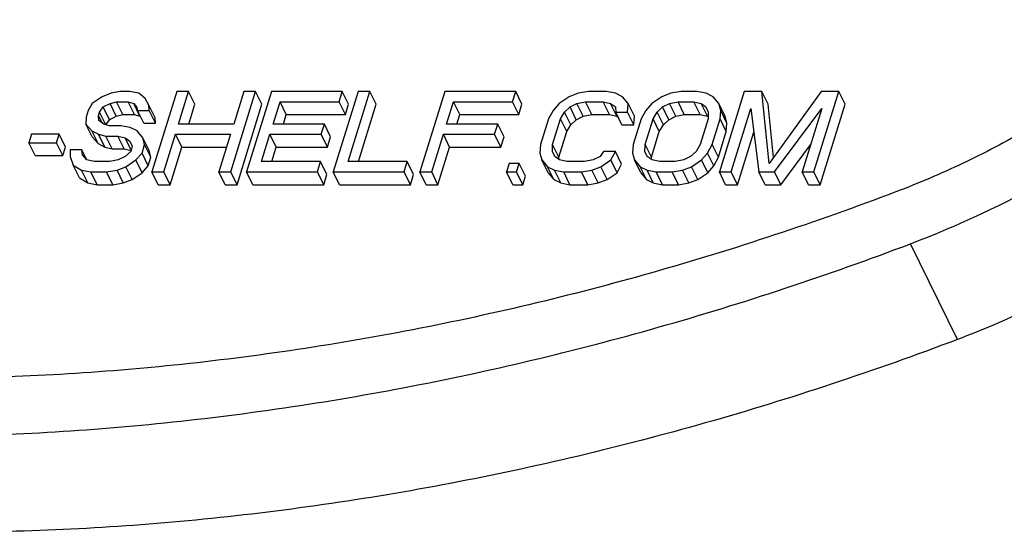
# Model space of a CAD drawing. Units: inches. Extents: x 0 to 17, y 0 to 11.
# Drawn here: x 2.9 to 3, y 8.4 to 8.5 of the extents above; entities that cross this region are included whole.
import ezdxf

# ---------------------------------------------------------------- set-up
doc = ezdxf.new("R2010")
doc.units = ezdxf.units.IN
doc.header["$LTSCALE"] = 0.935
doc.header["$MEASUREMENT"] = 0
doc.layers.get('0').update_dxf_attribs({"linetype": 'CONTINUOUS'})

msp = doc.modelspace()

# ---------------------------------------------------------------- linework, layer by layer
at = {"color": 7, "linetype": 'Continuous'}
for p, q in [((2.8878790311, 8.4436787225), (2.8864186753, 8.4426787308)), ((2.8891848633, 8.4441787184), (2.8878790311, 8.4436787225)), ((2.8904134404, 8.4444287163), (2.8891848633, 8.4441787184)), ((2.8918526026, 8.4444287163), (2.8904134404, 8.4444287163)), ((2.8932145096, 8.4441787184), (2.8918526026, 8.4444287163)), ((2.8941340658, 8.4434287246), (2.8932145096, 8.4441787184)), ((2.89876056, 8.4444287163), (2.8951295652, 8.4326788126)), ((2.9004875494, 8.4444287163), (2.89876056, 8.4444287163)), ((2.8990197004, 8.4396787551), (2.9004875494, 8.4444287163)), ((2.901402675, 8.4425638864), (2.9004875494, 8.4444287163)), ((2.9066428232, 8.4326788126), (2.9102738181, 8.4444287163)), ((2.9085468287, 8.4444287163), (2.9070789797, 8.4396787551)), ((2.9102738181, 8.4444287163), (2.9085468287, 8.4444287163)), ((2.912576475, 8.4444287163), (2.9089454801, 8.4326788126)), ((2.9111889437, 8.4425638864), (2.9102738181, 8.4444287163)), ((2.9229384111, 8.4444287163), (2.912576475, 8.4444287163)), ((2.925241068, 8.4444287163), (2.9216100732, 8.4326788126)), ((2.9224748799, 8.4429287288), (2.9229384111, 8.4444287163)), ((2.9238535367, 8.4425638864), (2.9229384111, 8.4444287163)), ((2.9238005938, 8.4341788003), (2.9269680574, 8.4444287163)), ((2.9269680574, 8.4444287163), (2.925241068, 8.4444287163)), ((2.927883183, 8.4425638864), (2.9269680574, 8.4444287163)), ((2.9379056479, 8.4444287163), (2.934274653, 8.4326788126)), ((2.9482675841, 8.4444287163), (2.9379056479, 8.4444287163)), ((2.9478040529, 8.4429287288), (2.9482675841, 8.4444287163)), ((2.9491827097, 8.4425638864), (2.9482675841, 8.4444287163)), ((2.956095111, 8.4436787225), (2.9546347551, 8.4426787308)), ((2.9574009432, 8.4441787184), (2.956095111, 8.4436787225)), ((2.9589173606, 8.4444287163), (2.9574009432, 8.4441787184)), ((2.9615078447, 8.4444287163), (2.9589173606, 8.4444287163)), ((2.9628697385, 8.4441787184), (2.9615078447, 8.4444287163)), ((2.9638665631, 8.4436787225), (2.9628697385, 8.4441787184)), ((2.9647088641, 8.4426787308), (2.9638665631, 8.4436787225)), ((2.9696231855, 8.4436787225), (2.9681628429, 8.4426787308)), ((2.970929031, 8.4441787184), (2.9696231855, 8.4436787225)), ((2.9724454352, 8.4444287163), (2.970929031, 8.4441787184)), ((2.9747480921, 8.4444287163), (2.9724454352, 8.4444287163)), ((2.976109999, 8.4441787184), (2.9747480921, 8.4444287163)), ((2.9771068105, 8.4436787225), (2.976109999, 8.4441787184)), ((2.9779491115, 8.4426787308), (2.9771068105, 8.4436787225)), ((2.9816560495, 8.4444287163), (2.9780250547, 8.4326788126)), ((2.9842465336, 8.4444287163), (2.9816560495, 8.4444287163)), ((2.9853192882, 8.4339288024), (2.9842465336, 8.4444287163)), ((2.9851616592, 8.4425638864), (2.9842465336, 8.4444287163)), ((2.9928814804, 8.4444287163), (2.9853192882, 8.4339288024)), ((2.9918409696, 8.4326788126), (2.9954719644, 8.4444287163)), ((2.9954719644, 8.4444287163), (2.9928814804, 8.4444287163)), ((2.99638709, 8.4425638864), (2.9954719644, 8.4444287163)), ((2.8864186753, 8.4426787308), (2.8858218273, 8.4416787392)), ((2.8874715612, 8.4414287405), (2.8879911542, 8.442178735)), ((2.8879911542, 8.442178735), (2.8890091593, 8.4426787308)), ((2.8889062798, 8.4403139051), (2.8879911542, 8.442178735)), ((2.8890091593, 8.4426787308), (2.8899499092, 8.4429287288)), ((2.8899242849, 8.4408139009), (2.8890091593, 8.4426787308)), ((2.8908650348, 8.4410638989), (2.8899499092, 8.4429287288)), ((2.8899499092, 8.4429287288), (2.8916768986, 8.4429287288)), ((2.8925920242, 8.4410638989), (2.8916768986, 8.4429287288)), ((2.8916768986, 8.4429287288), (2.892463138, 8.4426787308)), ((2.8933782636, 8.4408139009), (2.892463138, 8.4426787308)), ((2.892463138, 8.4426787308), (2.8928842952, 8.442178735)), ((2.8928842952, 8.442178735), (2.8930176119, 8.4416787392)), ((2.8946885397, 8.4424287329), (2.8941340658, 8.4434287246)), ((2.8947446013, 8.4416787392), (2.8946885397, 8.4424287329)), ((2.8956036653, 8.440563903), (2.8946885397, 8.4424287329)), ((2.900511102, 8.4396787551), (2.901402675, 8.4425638864)), ((2.9075579488, 8.4308139827), (2.9111889437, 8.4425638864)), ((2.9128356153, 8.4396787551), (2.9138399331, 8.4429287288)), ((2.9147550587, 8.4410638989), (2.9138399331, 8.4429287288)), ((2.9138399331, 8.4429287288), (2.9224748799, 8.4429287288)), ((2.9233900055, 8.4410638989), (2.9224748799, 8.4429287288)), ((2.9233900055, 8.4410638989), (2.9238535367, 8.4425638864)), ((2.9252919954, 8.4341788003), (2.927883183, 8.4425638864)), ((2.9381647882, 8.4396787551), (2.9391691061, 8.4429287288)), ((2.9400842317, 8.4410638989), (2.9391691061, 8.4429287288)), ((2.9391691061, 8.4429287288), (2.9478040529, 8.4429287288)), ((2.9487191785, 8.4410638989), (2.9478040529, 8.4429287288)), ((2.9487191785, 8.4410638989), (2.9491827097, 8.4425638864)), ((2.9546347551, 8.4426787308), (2.95375008, 8.4416787392)), ((2.9553998139, 8.4414287405), (2.9562072341, 8.442178735)), ((2.9562072341, 8.442178735), (2.9572252392, 8.4426787308)), ((2.9571223597, 8.4403139051), (2.9562072341, 8.442178735)), ((2.9572252392, 8.4426787308), (2.9584538294, 8.4429287288)), ((2.9581403648, 8.4408139009), (2.9572252392, 8.4426787308)), ((2.959368955, 8.4410638989), (2.9584538294, 8.4429287288)), ((2.9584538294, 8.4429287288), (2.9610443135, 8.4429287288)), ((2.9619594391, 8.4410638989), (2.9610443135, 8.4429287288)), ((2.9610443135, 8.4429287288), (2.9621183801, 8.4426787308)), ((2.9630335057, 8.4408139009), (2.9621183801, 8.4426787308)), ((2.9621183801, 8.4426787308), (2.9628273644, 8.442178735)), ((2.9628273644, 8.442178735), (2.9628834257, 8.4414287405)), ((2.9646104151, 8.4414287405), (2.9647088641, 8.4426787308)), ((2.9656239897, 8.4408139009), (2.9647088641, 8.4426787308)), ((2.9681628429, 8.4426787308), (2.9672781546, 8.4416787392)), ((2.9689278885, 8.4414287405), (2.9697353218, 8.442178735)), ((2.9697353218, 8.442178735), (2.9707533269, 8.4426787308)), ((2.9706504474, 8.4403139051), (2.9697353218, 8.442178735)), ((2.9707533269, 8.4426787308), (2.971981904, 8.4429287288)), ((2.9716684525, 8.4408139009), (2.9707533269, 8.4426787308)), ((2.9728970296, 8.4410638989), (2.971981904, 8.4429287288)), ((2.971981904, 8.4429287288), (2.9742845608, 8.4429287288)), ((2.9751996864, 8.4410638989), (2.9742845608, 8.4429287288)), ((2.9742845608, 8.4429287288), (2.9753586275, 8.4426787308)), ((2.9762737531, 8.4408139009), (2.9753586275, 8.4426787308)), ((2.9753586275, 8.4426787308), (2.9760676118, 8.442178735)), ((2.9760676118, 8.442178735), (2.9764115135, 8.4414287405)), ((2.9782157583, 8.4416787392), (2.9779491115, 8.4426787308)), ((2.9788642371, 8.4408139009), (2.9779491115, 8.4426787308)), ((2.9859538679, 8.4348099005), (2.9851616592, 8.4425638864)), ((2.9927560952, 8.4308139827), (2.99638709, 8.4425638864)), ((2.8858218273, 8.4416787392), (2.8855128063, 8.4406787468)), ((2.8873170508, 8.4409287447), (2.8874715612, 8.4414287405)), ((2.8873731124, 8.4401787509), (2.8873170508, 8.4409287447)), ((2.8878502043, 8.4398422922), (2.8873170508, 8.4409287447)), ((2.8883866868, 8.439563910599999), (2.8874715612, 8.4414287405)), ((2.8889062798, 8.4403139051), (2.8899242849, 8.4408139009)), ((2.8899242849, 8.4408139009), (2.8908650348, 8.4410638989)), ((2.8908650348, 8.4410638989), (2.8925920242, 8.4410638989)), ((2.8925920242, 8.4410638989), (2.8933782636, 8.4408139009)), ((2.8939327375, 8.4398139093), (2.8930176119, 8.4416787392)), ((2.8930176119, 8.4416787392), (2.8947446013, 8.4416787392)), ((2.8956597269, 8.4398139093), (2.8947446013, 8.4416787392)), ((2.9143270169, 8.4396787551), (2.9147550587, 8.4410638989)), ((2.9147550587, 8.4410638989), (2.9233900055, 8.4410638989)), ((2.9396561899, 8.4396787551), (2.9400842317, 8.4410638989)), ((2.9400842317, 8.4410638989), (2.9487191785, 8.4410638989)), ((2.95375008, 8.4416787392), (2.9530759634, 8.4404287489)), ((2.9548029528, 8.4404287489), (2.9553998139, 8.4414287405)), ((2.9563149395, 8.439563910599999), (2.9553998139, 8.4414287405)), ((2.9571223597, 8.4403139051), (2.9581403648, 8.4408139009)), ((2.9581403648, 8.4408139009), (2.959368955, 8.4410638989)), ((2.959368955, 8.4410638989), (2.9619594391, 8.4410638989)), ((2.9619594391, 8.4410638989), (2.9630335057, 8.4408139009)), ((2.9637985513, 8.439563910599999), (2.9628834257, 8.4414287405)), ((2.9628834257, 8.4414287405), (2.9646104151, 8.4414287405)), ((2.9630335057, 8.4408139009), (2.9632653972, 8.4406503644)), ((2.9655255407, 8.439563910599999), (2.9646104151, 8.4414287405)), ((2.9655255407, 8.439563910599999), (2.9656239897, 8.4408139009)), ((2.9672781546, 8.4416787392), (2.9666040512, 8.4404287489)), ((2.9683310405, 8.4404287489), (2.9689278885, 8.4414287405)), ((2.9698430141, 8.439563910599999), (2.9689278885, 8.4414287405)), ((2.9706504474, 8.4403139051), (2.9716684525, 8.4408139009)), ((2.9716684525, 8.4408139009), (2.9728970296, 8.4410638989)), ((2.9728970296, 8.4410638989), (2.9751996864, 8.4410638989)), ((2.9751996864, 8.4410638989), (2.9762737531, 8.4408139009)), ((2.9762737531, 8.4408139009), (2.9763966459, 8.4407272335)), ((2.9764115135, 8.4414287405), (2.9763903198, 8.4404287489)), ((2.9781173092, 8.4404287489), (2.9782157583, 8.4416787392)), ((2.9791308839, 8.4398139093), (2.9782157583, 8.4416787392)), ((2.9791308839, 8.4398139093), (2.9788642371, 8.4408139009)), ((2.979752044, 8.4326788126), (2.9826104869, 8.4419287371)), ((2.9826104869, 8.4419287371), (2.9837816903, 8.4326788126)), ((2.9860843471, 8.4326788126), (2.992972423, 8.4419287371)), ((2.992972423, 8.4419287371), (2.9901139802, 8.4326788126)), ((2.8855128063, 8.4406787468), (2.8854916126, 8.4396787551)), ((2.8864067382, 8.4378139252), (2.8854916126, 8.4396787551)), ((2.8854916126, 8.4396787551), (2.8863339269, 8.4386787634)), ((2.8880820967, 8.4396787551), (2.8873731124, 8.4401787509)), ((2.8888683362, 8.4394287572), (2.8880820967, 8.4396787551)), ((2.8883866868, 8.439563910599999), (2.8889062798, 8.4403139051)), ((2.8905953255, 8.4394287572), (2.8888683362, 8.4394287572)), ((2.8919572325, 8.439178759299999), (2.8905953255, 8.4394287572)), ((2.8939327375, 8.4398139093), (2.8956597269, 8.4398139093)), ((2.8956597269, 8.4398139093), (2.8956036653, 8.440563903)), ((2.9070789797, 8.4396787551), (2.8990197004, 8.4396787551)), ((2.9203192403, 8.4396787551), (2.9128356153, 8.4396787551)), ((2.9198557091, 8.4381787676), (2.9203192403, 8.4396787551)), ((2.9212343659, 8.4378139252), (2.9203192403, 8.4396787551)), ((2.9456484132, 8.4396787551), (2.9381647882, 8.4396787551)), ((2.945184882, 8.4381787676), (2.9456484132, 8.4396787551)), ((2.9465635388, 8.4378139252), (2.9456484132, 8.4396787551)), ((2.9530759634, 8.4404287489), (2.9519171353, 8.436678779700001)), ((2.9536441247, 8.436678779700001), (2.9548029528, 8.4404287489)), ((2.9557180784, 8.438563919), (2.9548029528, 8.4404287489)), ((2.9557180784, 8.438563919), (2.9563149395, 8.439563910599999)), ((2.9563149395, 8.439563910599999), (2.9571223597, 8.4403139051)), ((2.9637985513, 8.439563910599999), (2.9655255407, 8.439563910599999)), ((2.9666040512, 8.4404287489), (2.9654452231, 8.436678779700001)), ((2.9671722124, 8.436678779700001), (2.9683310405, 8.4404287489)), ((2.9692461661, 8.438563919), (2.9683310405, 8.4404287489)), ((2.9692461661, 8.438563919), (2.9698430141, 8.439563910599999)), ((2.9698430141, 8.439563910599999), (2.9706504474, 8.4403139051)), ((2.9763903198, 8.4404287489), (2.9752314917, 8.436678779700001)), ((2.9769584811, 8.436678779700001), (2.9781173092, 8.4404287489)), ((2.9790324348, 8.438563919), (2.9781173092, 8.4404287489)), ((2.9790324348, 8.438563919), (2.9791308839, 8.4398139093)), ((2.8775444696, 8.4381787676), (2.8771581935, 8.4369287776)), ((2.8815741027, 8.4381787676), (2.8775444696, 8.4381787676)), ((2.8811878266, 8.4369287776), (2.8815741027, 8.4381787676)), ((2.8824892283, 8.4363139377), (2.8815741027, 8.4381787676)), ((2.8872490525, 8.4368139335), (2.8863339269, 8.4386787634)), ((2.8863339269, 8.4386787634), (2.8873307383, 8.4381787676)), ((2.8882458639, 8.4363139377), (2.8873307383, 8.4381787676)), ((2.8873307383, 8.4381787676), (2.888404805, 8.437928769700001)), ((2.8893199306, 8.4360639398), (2.888404805, 8.437928769700001)), ((2.888404805, 8.437928769700001), (2.8901317943, 8.437928769700001)), ((2.8910469199, 8.4360639398), (2.8901317943, 8.437928769700001)), ((2.8901317943, 8.437928769700001), (2.8912058742, 8.4376787717)), ((2.892954044, 8.4386787634), (2.8919572325, 8.439178759299999)), ((2.8937963582, 8.4376787717), (2.892954044, 8.4386787634)), ((2.8968565546, 8.4326788126), (2.8985561692, 8.4381787676)), ((2.8994712948, 8.4363139377), (2.8985561692, 8.4381787676)), ((2.8985561692, 8.4381787676), (2.9066154485, 8.4381787676)), ((2.9066154485, 8.4381787676), (2.9049158339, 8.4326788126)), ((2.9111360007, 8.4341788003), (2.9123720841, 8.4381787676)), ((2.9132872097, 8.4363139377), (2.9123720841, 8.4381787676)), ((2.9123720841, 8.4381787676), (2.9198557091, 8.4381787676)), ((2.9207708347, 8.4363139377), (2.9198557091, 8.4381787676)), ((2.9360016424, 8.4326788126), (2.937701257, 8.4381787676)), ((2.9386163826, 8.4363139377), (2.937701257, 8.4381787676)), ((2.937701257, 8.4381787676), (2.945184882, 8.4381787676)), ((2.9461000076, 8.4363139377), (2.945184882, 8.4381787676)), ((2.9545592503, 8.4348139498), (2.9557180784, 8.438563919)), ((2.968087338, 8.4348139498), (2.9692461661, 8.438563919)), ((2.9778736067, 8.4348139498), (2.9790324348, 8.438563919)), ((2.9806671696, 8.4308139827), (2.9830439578, 8.4385052722)), ((2.8780733191, 8.4350639477), (2.8771581935, 8.4369287776)), ((2.8771581935, 8.4369287776), (2.8811878266, 8.4369287776)), ((2.8821029522, 8.4350639477), (2.8811878266, 8.4369287776)), ((2.8864067382, 8.4378139252), (2.8872490525, 8.4368139335)), ((2.8872490525, 8.4368139335), (2.8882458639, 8.4363139377)), ((2.8920889375, 8.4358792778), (2.8912058742, 8.4376787717)), ((2.8912058742, 8.4376787717), (2.8919148584, 8.4371787759)), ((2.8919148584, 8.4371787759), (2.8922587471, 8.4364287818)), ((2.8922587471, 8.4364287818), (2.8920269815, 8.435678787999999)), ((2.8936767156, 8.4354287901), (2.8940629916, 8.436678779700001)), ((2.8940629916, 8.436678779700001), (2.8937963582, 8.4376787717)), ((2.8947114838, 8.4358139418), (2.8937963582, 8.4376787717)), ((2.8949781172, 8.4348139498), (2.8940629916, 8.436678779700001)), ((2.9207708347, 8.4363139377), (2.9212343659, 8.4378139252)), ((2.9461000076, 8.4363139377), (2.9465635388, 8.4378139252)), ((2.9519171353, 8.436678779700001), (2.9518186997, 8.4354287901)), ((2.9536229442, 8.435678787999999), (2.9536441247, 8.436678779700001)), ((2.9545592503, 8.4348139498), (2.9536441247, 8.436678779700001)), ((2.9654452231, 8.436678779700001), (2.9653467742, 8.4354287901)), ((2.9671510188, 8.435678787999999), (2.9671722124, 8.436678779700001)), ((2.968087338, 8.4348139498), (2.9671722124, 8.436678779700001)), ((2.9752314917, 8.436678779700001), (2.9746346438, 8.435678787999999)), ((2.9762843779, 8.4354287901), (2.9769584811, 8.436678779700001)), ((2.9778736067, 8.4348139498), (2.9769584811, 8.436678779700001)), ((2.9869994727, 8.4308139827), (2.9913382129, 8.4366404311)), ((2.8780733191, 8.4350639477), (2.8821029522, 8.4350639477)), ((2.8821029522, 8.4350639477), (2.8824892283, 8.4363139377)), ((2.8831814627, 8.435928786), (2.883160269, 8.4349287943)), ((2.884908452, 8.435928786), (2.8831814627, 8.435928786)), ((2.8849645136, 8.4351787922), (2.884908452, 8.435928786)), ((2.8856351658, 8.434447899), (2.884908452, 8.435928786)), ((2.8855962426, 8.4344287983), (2.8849645136, 8.4351787922)), ((2.8882458639, 8.4363139377), (2.8893199306, 8.4360639398)), ((2.8893199306, 8.4360639398), (2.8910469199, 8.4360639398)), ((2.8910469199, 8.4360639398), (2.8920616543, 8.4358277548)), ((2.8920269815, 8.435678787999999), (2.8912195615, 8.4349287943)), ((2.8927920404, 8.4344287983), (2.8936767156, 8.4354287901)), ((2.8945918412, 8.433563960199999), (2.8936767156, 8.4354287901)), ((2.8949781172, 8.4348139498), (2.8947114838, 8.4358139418)), ((2.8977716802, 8.4308139827), (2.8994712948, 8.4363139377)), ((2.8994712948, 8.4363139377), (2.9060391725, 8.4363139377)), ((2.9126274024, 8.4341788003), (2.9132872097, 8.4363139377)), ((2.9132872097, 8.4363139377), (2.9207708347, 8.4363139377)), ((2.936916768, 8.4308139827), (2.9386163826, 8.4363139377)), ((2.9386163826, 8.4363139377), (2.9461000076, 8.4363139377)), ((2.9518186997, 8.4354287901), (2.9520853331, 8.4344287983)), ((2.953966833, 8.4349287943), (2.9536229442, 8.435678787999999)), ((2.961106556, 8.435678787999999), (2.9605869632, 8.4349287943)), ((2.9628335454, 8.435678787999999), (2.961106556, 8.435678787999999)), ((2.9621594422, 8.4344287983), (2.9628335454, 8.435678787999999)), ((2.963748671, 8.4338139581), (2.9628335454, 8.435678787999999)), ((2.9653467742, 8.4354287901), (2.9656134209, 8.4344287983)), ((2.9674949207, 8.4349287943), (2.9671510188, 8.435678787999999)), ((2.9746346438, 8.435678787999999), (2.9738272106, 8.4349287943)), ((2.9753996896, 8.4344287983), (2.9762843779, 8.4354287901)), ((2.9771995035, 8.433563960199999), (2.9762843779, 8.4354287901)), ((2.883160269, 8.4349287943), (2.8836374876, 8.433678804400001)), ((2.8845526132, 8.4318139745), (2.8836374876, 8.433678804400001)), ((2.8836374876, 8.433678804400001), (2.8848448842, 8.4329288106)), ((2.8866703225, 8.4341788003), (2.8855962426, 8.4344287983)), ((2.8889729662, 8.4341788003), (2.8866703225, 8.4341788003)), ((2.8902015564, 8.4344287983), (2.8889729662, 8.4341788003)), ((2.8912195615, 8.4349287943), (2.8902015564, 8.4344287983)), ((2.8913316846, 8.4334288065), (2.8927920404, 8.4344287983)), ((2.893707166, 8.4325639683), (2.8927920404, 8.4344287983)), ((2.893707166, 8.4325639683), (2.8945918412, 8.433563960199999)), ((2.8945918412, 8.433563960199999), (2.8949781172, 8.4348139498)), ((2.9197709475, 8.4341788003), (2.9111360007, 8.4341788003)), ((2.9193074163, 8.4326788126), (2.9197709475, 8.4341788003)), ((2.9206860731, 8.4323139704), (2.9197709475, 8.4341788003)), ((2.9324355406, 8.4341788003), (2.9238005938, 8.4341788003)), ((2.9319720093, 8.4326788126), (2.9324355406, 8.4341788003)), ((2.9333506662, 8.4323139704), (2.9324355406, 8.4341788003)), ((2.9473255222, 8.4339288024), (2.9469392461, 8.4326788126)), ((2.9487646844, 8.4339288024), (2.9473255222, 8.4339288024)), ((2.9483784083, 8.4326788126), (2.9487646844, 8.4339288024)), ((2.94967981, 8.4320639725), (2.9487646844, 8.4339288024)), ((2.9530004587, 8.4325639683), (2.9520853331, 8.4344287983)), ((2.9520853331, 8.4344287983), (2.9529276473, 8.4334288065)), ((2.9546758172, 8.4344287983), (2.953966833, 8.4349287943)), ((2.9545529281, 8.434515463099999), (2.9545592503, 8.4348139498)), ((2.955749897, 8.4341788003), (2.9546758172, 8.4344287983)), ((2.9583403811, 8.4341788003), (2.955749897, 8.4341788003)), ((2.9595689581, 8.4344287983), (2.9583403811, 8.4341788003)), ((2.9605869632, 8.4349287943), (2.9595689581, 8.4344287983)), ((2.9606990995, 8.4334288065), (2.9621594422, 8.4344287983)), ((2.9630745678, 8.4325639683), (2.9621594422, 8.4344287983)), ((2.9630745678, 8.4325639683), (2.963748671, 8.4338139581)), ((2.9665285465, 8.4325639683), (2.9656134209, 8.4344287983)), ((2.9656134209, 8.4344287983), (2.9664557219, 8.4334288065)), ((2.9682039049, 8.4344287983), (2.9674949207, 8.4349287943)), ((2.968081012, 8.4345154659), (2.968087338, 8.4348139498)), ((2.9692779716, 8.4341788003), (2.9682039049, 8.4344287983)), ((2.9715806285, 8.4341788003), (2.9692779716, 8.4341788003)), ((2.9728092055, 8.4344287983), (2.9715806285, 8.4341788003)), ((2.9738272106, 8.4349287943), (2.9728092055, 8.4344287983)), ((2.9739393469, 8.4334288065), (2.9753996896, 8.4344287983)), ((2.9763148152, 8.4325639683), (2.9753996896, 8.4344287983)), ((2.9763148152, 8.4325639683), (2.9771995035, 8.433563960199999)), ((2.9771995035, 8.433563960199999), (2.9778736067, 8.4348139498)), ((2.8857600098, 8.431063980700001), (2.8848448842, 8.4329288106)), ((2.8848448842, 8.4329288106), (2.8862067912, 8.4326788126)), ((2.8871219168, 8.4308139827), (2.8862067912, 8.4326788126)), ((2.8862067912, 8.4326788126), (2.8885094349, 8.4326788126)), ((2.8885094349, 8.4326788126), (2.8900258523, 8.4329288106)), ((2.8894245605, 8.4308139827), (2.8885094349, 8.4326788126)), ((2.8900258523, 8.4329288106), (2.8913316846, 8.4334288065)), ((2.8909409779, 8.431063980700001), (2.8900258523, 8.4329288106)), ((2.8922468102, 8.4315639766), (2.8913316846, 8.4334288065)), ((2.8922468102, 8.4315639766), (2.893707166, 8.4325639683)), ((2.8960446908, 8.4308139827), (2.8951295652, 8.4326788126)), ((2.8951295652, 8.4326788126), (2.8968565546, 8.4326788126)), ((2.8977716802, 8.4308139827), (2.8968565546, 8.4326788126)), ((2.9058309595, 8.4308139827), (2.9049158339, 8.4326788126)), ((2.9049158339, 8.4326788126), (2.9066428232, 8.4326788126)), ((2.9075579488, 8.4308139827), (2.9066428232, 8.4326788126)), ((2.9098606057, 8.4308139827), (2.9089454801, 8.4326788126)), ((2.9089454801, 8.4326788126), (2.9193074163, 8.4326788126)), ((2.9202225419, 8.4308139827), (2.9193074163, 8.4326788126)), ((2.9202225419, 8.4308139827), (2.9206860731, 8.4323139704)), ((2.9225251988, 8.4308139827), (2.9216100732, 8.4326788126)), ((2.9216100732, 8.4326788126), (2.9319720093, 8.4326788126)), ((2.9328871349, 8.4308139827), (2.9319720093, 8.4326788126)), ((2.9328871349, 8.4308139827), (2.9333506662, 8.4323139704)), ((2.9351897786, 8.4308139827), (2.934274653, 8.4326788126)), ((2.934274653, 8.4326788126), (2.9360016424, 8.4326788126)), ((2.936916768, 8.4308139827), (2.9360016424, 8.4326788126)), ((2.9478543717, 8.4308139827), (2.9469392461, 8.4326788126)), ((2.9469392461, 8.4326788126), (2.9483784083, 8.4326788126)), ((2.9492935339, 8.4308139827), (2.9483784083, 8.4326788126)), ((2.9538427729, 8.4315639766), (2.9529276473, 8.4334288065)), ((2.9529276473, 8.4334288065), (2.9539244588, 8.4329288106)), ((2.9530004587, 8.4325639683), (2.9538427729, 8.4315639766)), ((2.9548395844, 8.431063980700001), (2.9539244588, 8.4329288106)), ((2.9539244588, 8.4329288106), (2.9552863658, 8.4326788126)), ((2.9562014914, 8.4308139827), (2.9552863658, 8.4326788126)), ((2.9552863658, 8.4326788126), (2.9578768498, 8.4326788126)), ((2.9578768498, 8.4326788126), (2.959393254, 8.4329288106)), ((2.9587919754, 8.4308139827), (2.9578768498, 8.4326788126)), ((2.959393254, 8.4329288106), (2.9606990995, 8.4334288065)), ((2.9603083796, 8.431063980700001), (2.959393254, 8.4329288106)), ((2.9616142251, 8.4315639766), (2.9606990995, 8.4334288065)), ((2.9616142251, 8.4315639766), (2.9630745678, 8.4325639683)), ((2.9673708475, 8.4315639766), (2.9664557219, 8.4334288065)), ((2.9664557219, 8.4334288065), (2.9674525465, 8.4329288106)), ((2.9665285465, 8.4325639683), (2.9673708475, 8.4315639766)), ((2.9683676721, 8.431063980700001), (2.9674525465, 8.4329288106)), ((2.9674525465, 8.4329288106), (2.9688144403, 8.4326788126)), ((2.9697295659, 8.4308139827), (2.9688144403, 8.4326788126)), ((2.9688144403, 8.4326788126), (2.971117097200001, 8.4326788126)), ((2.971117097200001, 8.4326788126), (2.9726335146, 8.4329288106)), ((2.9720322228, 8.4308139827), (2.971117097200001, 8.4326788126)), ((2.9726335146, 8.4329288106), (2.9739393469, 8.4334288065)), ((2.9735486402, 8.431063980700001), (2.9726335146, 8.4329288106)), ((2.9748544725, 8.4315639766), (2.9739393469, 8.4334288065)), ((2.9748544725, 8.4315639766), (2.9763148152, 8.4325639683)), ((2.9789401803, 8.4308139827), (2.9780250547, 8.4326788126)), ((2.9780250547, 8.4326788126), (2.979752044, 8.4326788126)), ((2.9806671696, 8.4308139827), (2.979752044, 8.4326788126)), ((2.9846968159, 8.4308139827), (2.9837816903, 8.4326788126)), ((2.9837816903, 8.4326788126), (2.9860843471, 8.4326788126)), ((2.9869994727, 8.4308139827), (2.9860843471, 8.4326788126)), ((2.9910291058, 8.4308139827), (2.9901139802, 8.4326788126)), ((2.9901139802, 8.4326788126), (2.9918409696, 8.4326788126)), ((2.9927560952, 8.4308139827), (2.9918409696, 8.4326788126)), ((2.8845526132, 8.4318139745), (2.8857600098, 8.431063980700001)), ((2.8857600098, 8.431063980700001), (2.8871219168, 8.4308139827)), ((2.8871219168, 8.4308139827), (2.8894245605, 8.4308139827)), ((2.8894245605, 8.4308139827), (2.8909409779, 8.431063980700001)), ((2.8909409779, 8.431063980700001), (2.8922468102, 8.4315639766)), ((2.8960446908, 8.4308139827), (2.8977716802, 8.4308139827)), ((2.9058309595, 8.4308139827), (2.9075579488, 8.4308139827)), ((2.9098606057, 8.4308139827), (2.9202225419, 8.4308139827)), ((2.9225251988, 8.4308139827), (2.9328871349, 8.4308139827)), ((2.9351897786, 8.4308139827), (2.936916768, 8.4308139827)), ((2.9478543717, 8.4308139827), (2.9492935339, 8.4308139827)), ((2.9492935339, 8.4308139827), (2.94967981, 8.4320639725)), ((2.9538427729, 8.4315639766), (2.9548395844, 8.431063980700001)), ((2.9548395844, 8.431063980700001), (2.9562014914, 8.4308139827)), ((2.9562014914, 8.4308139827), (2.9587919754, 8.4308139827)), ((2.9587919754, 8.4308139827), (2.9603083796, 8.431063980700001)), ((2.9603083796, 8.431063980700001), (2.9616142251, 8.4315639766)), ((2.9673708475, 8.4315639766), (2.9683676721, 8.431063980700001)), ((2.9683676721, 8.431063980700001), (2.9697295659, 8.4308139827)), ((2.9697295659, 8.4308139827), (2.9720322228, 8.4308139827)), ((2.9720322228, 8.4308139827), (2.9735486402, 8.431063980700001)), ((2.9735486402, 8.431063980700001), (2.9748544725, 8.4315639766)), ((2.9789401803, 8.4308139827), (2.9806671696, 8.4308139827)), ((2.9846968159, 8.4308139827), (2.9869994727, 8.4308139827)), ((2.9910291058, 8.4308139827), (2.9927560952, 8.4308139827))]:
    msp.add_line(p, q, dxfattribs=at)
at = {"color": 9, "linetype": 'Continuous'}
msp.add_line((3.0128162005, 8.4081944427), (3.0059527585, 8.422180667000001), dxfattribs=at)
at = {"color": 7, "linetype": 'Continuous'}
for points, knots in [([(3.0059527585, 8.422180667000001), (3.0130096403, 8.4248577531), (3.0232974638, 8.4296965101), (3.0360893762, 8.437619853400001), (3.0451030769, 8.4442239967), (3.0534384666, 8.4514189194), (3.0610035442, 8.4591248827), (3.0677131883, 8.4672560978), (3.0734916967, 8.475722666000001), (3.0782738502, 8.48443103), (3.0820047497, 8.4932839881), (3.0842207331, 8.5007671399), (3.0854136891, 8.506720167200001), (3.0862113305, 8.5125392612), (3.0865095462, 8.5197334634), (3.0858423342, 8.526812048), (3.0847295318, 8.532276203099999), (3.0836163101, 8.5362552205), (3.0822229425, 8.5401224974), (3.0811091799, 8.5426206537), (3.080508132, 8.543845498)], [0, 0, 0, 0, 0.1424029702, 0.2133915551, 0.2837086034, 0.3529930801, 0.4209198669, 0.4872090951, 0.5516347429, 0.614038156, 0.6743417747, 0.7325586945999999, 0.7609284423999999, 0.7888279666, 0.8433161675, 0.8963735028, 0.922508973, 0.9484495884, 0.9742580444, 1, 1, 1, 1]), ([(3.0873716248, 8.5298592985), (3.0885744002, 8.5274080627), (3.090630976, 8.522294327300001), (3.0922452147, 8.5155733484), (3.0929683101, 8.5100445095), (3.0932262792, 8.5058009712), (3.09319665, 8.5014932138), (3.0927715204, 8.4956345186), (3.0915040914, 8.4881990412), (3.0893266164, 8.4808459413), (3.0870512158, 8.4749867918), (3.0843744257, 8.469055190499999), (3.080354834, 8.461736201699999), (3.0745765706, 8.4532700284), (3.0678670723, 8.445138527200001), (3.0603019298, 8.4374327176), (3.0519662155, 8.4302378079), (3.0429536304, 8.4236339659), (3.0333637688, 8.417694257), (3.0233056449, 8.412486854900001), (3.0163444661, 8.4095329193), (3.0128162005, 8.4081944427)], [0, 0, 0, 0, 0.0515110131, 0.1035487074, 0.1299360499, 0.1566326224, 0.1836879478, 0.2111451922, 0.2673830726, 0.3255940493, 0.3554904356, 0.3859136861, 0.4483118371, 0.5127312234, 0.5790141478999999, 0.6469348564999999, 0.716213415, 0.7865228388, 0.8575045593999999, 0.9288086225, 1, 1, 1, 1]), ([(3.0660126944, 8.4807492156), (3.0628422735, 8.4751520731), (3.0570960869, 8.467125323), (3.0480196613, 8.4574966567), (3.0403362448, 8.4506467666), (3.0319750135, 8.444364265399999), (3.0230353555, 8.4387221089), (3.013628056, 8.4337914373), (3.0071030488, 8.4310095683), (3.003793423, 8.4297540346)], [0, 0, 0, 0, 0.2354362433, 0.3583500764, 0.4839673362, 0.6116581764, 0.7407155728, 0.8704445661, 1, 1, 1, 1]), ([(3.003793423, 8.4297540346), (2.9920866595, 8.425312977699999), (2.9684460698, 8.4174699859), (2.9324264212, 8.408896241799999), (2.8964891833, 8.403680716), (2.8611216678, 8.4018980358), (2.8268002828, 8.4035751914), (2.7939858971, 8.4086969291), (2.7631282033, 8.4171986083), (2.7437672262, 8.425207497999999), (2.7345923871, 8.4297540346)], [0, 0, 0, 0, 0.1358498471, 0.2698552937, 0.4012343206, 0.5292950499, 0.6534838256000001, 0.7734149040999999, 0.8889017204, 1, 1, 1, 1]), ([(2.7277523565, 8.422180667000001), (2.7372339096, 8.4174821402), (2.7521011089, 8.4113323762), (2.7727278136, 8.4049396132), (2.7945183699, 8.399578780499999), (2.8230439749, 8.3951264884), (2.8585111562, 8.3933934951), (2.8950614437, 8.395235705800001), (2.9321999376, 8.4006256041), (2.9694237542, 8.4094859626), (2.9938546389, 8.417591146), (3.0059527585, 8.422180667000001)], [0, 0, 0, 0, 0.1110926221, 0.1683023543, 0.2266244806, 0.3465494519, 0.4707319034, 0.5987861114999999, 0.7301584482, 0.8641570707999999, 1, 1, 1, 1]), ([(3.0128162005, 8.4081944427), (3.0007180803, 8.4036049215), (2.9762871982, 8.3954997374), (2.93906338, 8.3866393834), (2.9019248878, 8.3812494764), (2.8653745981, 8.379407277), (2.829907415, 8.3811402581), (2.8013818081, 8.3855925611), (2.7795912505, 8.390953388), (2.7589645485, 8.397346153600001), (2.7440973521, 8.403495915599999), (2.7346157985, 8.4081944427)], [0, 0, 0, 0, 0.1358429363, 0.2698415265, 0.4012138974, 0.529268094, 0.6534505433, 0.7733755391, 0.8316976799, 0.8889073725, 1, 1, 1, 1])]:
    msp.add_open_spline(points, degree=3, knots=knots, dxfattribs=at)

doc.saveas('drawing.dxf')
